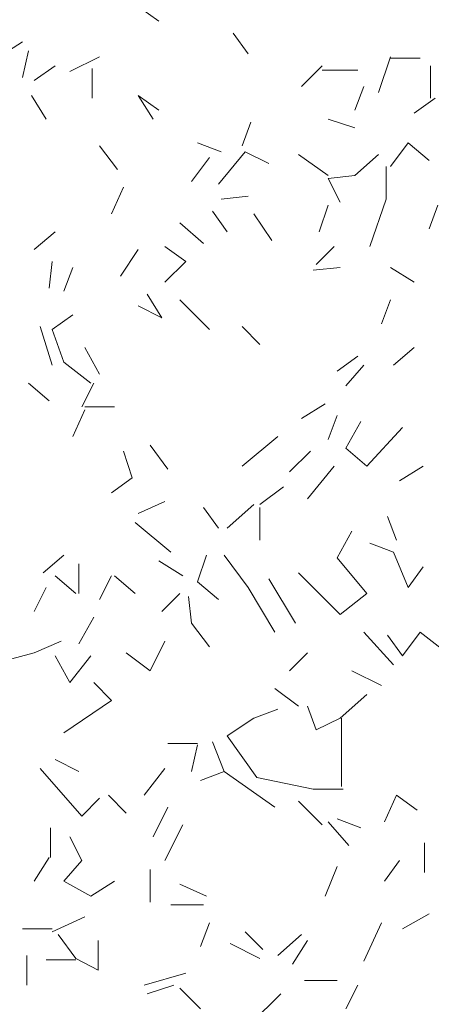
# Model space of a CAD drawing. Units: millimetres. Extents: x 4595 to 4788, y 312 to 722.
# Drawn here: x 4604 to 4605, y 360 to 361 of the extents above; entities that cross this region are included whole.
import ezdxf

# ---------------------------------------------------------------- set-up
doc = ezdxf.new("R2010")
doc.units = ezdxf.units.MM
doc.header["$LTSCALE"] = 0.01
doc.layers.add('01', color=1, linetype='Continuous', lineweight=9)

msp = doc.modelspace()

# ---------------------------------------------------------------- linework, layer by layer
at = {"layer": '01', "linetype": 'Continuous'}
for p, q in [((4604.4555, 361.1556), (4604.4891, 361.1316)), ((4604.4555, 361.1556), (4604.4891, 361.1316)), ((4604.6331, 361.0788), (4604.6091, 361.1124)), ((4604.6331, 361.0788), (4604.6091, 361.1124)), ((4604.2299, 361.074), (4604.2683, 361.098)), ((4604.2299, 361.074), (4604.2683, 361.098)), ((4604.2683, 361.0404), (4604.2779, 361.0836)), ((4604.2683, 361.0404), (4604.2779, 361.0836)), ((4604.2683, 361.0404), (4604.2779, 361.0836)), ((4604.2683, 361.0404), (4604.2779, 361.0836)), ((4604.3451, 361.05), (4604.3931, 361.074)), ((4604.3451, 361.05), (4604.3931, 361.074)), ((4604.8443, 361.0164), (4604.8635, 361.074)), ((4604.8443, 361.0164), (4604.8635, 361.074)), ((4604.9115, 361.0716), (4604.8635, 361.0716)), ((4604.9115, 361.0716), (4604.8635, 361.0716)), ((4604.2875, 361.0356), (4604.3211, 361.0596)), ((4604.2875, 361.0356), (4604.3211, 361.0596)), ((4604.2875, 361.0356), (4604.3211, 361.0596)), ((4604.2875, 361.0356), (4604.3211, 361.0596)), ((4604.2875, 361.0356), (4604.3211, 361.0596)), ((4604.2875, 361.0356), (4604.3211, 361.0596)), ((4604.2875, 361.0356), (4604.3211, 361.0596)), ((4604.2875, 361.0356), (4604.3211, 361.0596)), ((4604.2875, 361.0356), (4604.3211, 361.0596)), ((4604.2875, 361.0356), (4604.3211, 361.0596)), ((4604.2875, 361.0356), (4604.3211, 361.0596)), ((4604.2875, 361.0356), (4604.3211, 361.0596)), ((4604.3811, 361.0068), (4604.3811, 361.0548)), ((4604.3811, 361.0068), (4604.3811, 361.0548)), ((4604.3811, 361.0068), (4604.3811, 361.0548)), ((4604.3811, 361.0068), (4604.3811, 361.0548)), ((4604.7531, 361.0596), (4604.7195, 361.026)), ((4604.7531, 361.0596), (4604.7195, 361.026)), ((4604.8107, 361.0524), (4604.7531, 361.0524)), ((4604.8107, 361.0524), (4604.7531, 361.0524)), ((4604.8107, 361.0524), (4604.7531, 361.0524)), ((4604.8107, 361.0524), (4604.7531, 361.0524)), ((4604.9283, 361.0068), (4604.9283, 361.0596)), ((4604.9283, 361.0068), (4604.9283, 361.0596)), ((4604.9283, 361.0068), (4604.9283, 361.0596)), ((4604.9283, 361.0068), (4604.9283, 361.0596)), ((4604.8059, 360.9876), (4604.8203, 361.026)), ((4604.8059, 360.9876), (4604.8203, 361.026)), ((4604.8059, 360.9876), (4604.8203, 361.026)), ((4604.8059, 360.9876), (4604.8203, 361.026)), ((4604.3067, 360.9732), (4604.2827, 361.0116)), ((4604.3067, 360.9732), (4604.2827, 361.0116)), ((4604.4795, 360.9732), (4604.4555, 361.0116)), ((4604.4891, 360.9876), (4604.4555, 361.0116)), ((4604.4795, 360.9732), (4604.4555, 361.0116)), ((4604.4891, 360.9876), (4604.4555, 361.0116)), ((4604.9019, 360.9828), (4604.9355, 361.0068)), ((4604.9019, 360.9828), (4604.9355, 361.0068)), ((4604.6235, 360.93), (4604.6379, 360.9684)), ((4604.6235, 360.93), (4604.6379, 360.9684)), ((4604.6235, 360.93), (4604.6379, 360.9684)), ((4604.6235, 360.93), (4604.6379, 360.9684)), ((4604.8059, 360.9588), (4604.7627, 360.9732)), ((4604.8059, 360.9588), (4604.7627, 360.9732)), ((4604.8059, 360.9588), (4604.7627, 360.9732)), ((4604.8059, 360.9588), (4604.7627, 360.9732)), ((4604.8059, 360.9588), (4604.7627, 360.9732)), ((4604.8059, 360.9588), (4604.7627, 360.9732)), ((4604.5899, 360.9204), (4604.5515, 360.9348)), ((4604.5899, 360.9204), (4604.5515, 360.9348)), ((4604.5899, 360.9204), (4604.5515, 360.9348)), ((4604.5899, 360.9204), (4604.5515, 360.9348)), ((4604.5899, 360.9204), (4604.5515, 360.9348)), ((4604.5899, 360.9204), (4604.5515, 360.9348)), ((4604.8635, 360.8964), (4604.8923, 360.9348)), ((4604.8635, 360.8964), (4604.8923, 360.9348)), ((4604.9259, 360.906), (4604.8923, 360.9348)), ((4604.9259, 360.906), (4604.8923, 360.9348)), ((4604.9259, 360.906), (4604.8923, 360.9348)), ((4604.9259, 360.906), (4604.8923, 360.9348)), ((4604.9259, 360.906), (4604.8923, 360.9348)), ((4604.9259, 360.906), (4604.8923, 360.9348)), ((4604.4219, 360.8916), (4604.3931, 360.93)), ((4604.4219, 360.8916), (4604.3931, 360.93)), ((4604.5851, 360.8676), (4604.6283, 360.9204)), ((4604.5851, 360.8676), (4604.6283, 360.9204)), ((4604.6283, 360.9204), (4604.6667, 360.9012)), ((4604.6283, 360.9204), (4604.6667, 360.9012)), ((4604.6283, 360.9204), (4604.6667, 360.9012)), ((4604.6283, 360.9204), (4604.6667, 360.9012)), ((4604.6283, 360.9204), (4604.6667, 360.9012)), ((4604.6283, 360.9204), (4604.6667, 360.9012)), ((4604.5419, 360.8724), (4604.5707, 360.9108)), ((4604.5419, 360.8724), (4604.5707, 360.9108)), ((4604.5419, 360.8724), (4604.5707, 360.9108)), ((4604.5419, 360.8724), (4604.5707, 360.9108)), ((4604.5419, 360.8724), (4604.5707, 360.9108)), ((4604.5419, 360.8724), (4604.5707, 360.9108)), ((4604.7627, 360.882), (4604.7147, 360.9156)), ((4604.7627, 360.882), (4604.7147, 360.9156)), ((4604.8059, 360.882), (4604.8443, 360.9156)), ((4604.8059, 360.882), (4604.8443, 360.9156)), ((4604.8059, 360.882), (4604.8443, 360.9156)), ((4604.8059, 360.882), (4604.8443, 360.9156)), ((4604.8563, 360.8436), (4604.8563, 360.8964)), ((4604.8563, 360.8436), (4604.8563, 360.8964)), ((4604.7627, 360.8772), (4604.8059, 360.882)), ((4604.7627, 360.8772), (4604.8059, 360.882)), ((4604.7819, 360.8388), (4604.7627, 360.8772)), ((4604.7819, 360.8388), (4604.7627, 360.8772)), ((4604.4123, 360.8196), (4604.4315, 360.8628)), ((4604.4123, 360.8196), (4604.4315, 360.8628)), ((4604.5899, 360.8436), (4604.6331, 360.8484)), ((4604.5899, 360.8436), (4604.6331, 360.8484)), ((4604.5899, 360.8436), (4604.6331, 360.8484)), ((4604.5899, 360.8436), (4604.6331, 360.8484)), ((4604.5899, 360.8436), (4604.6331, 360.8484)), ((4604.5899, 360.8436), (4604.6331, 360.8484)), ((4604.5899, 360.8436), (4604.6331, 360.8484)), ((4604.5899, 360.8436), (4604.6331, 360.8484)), ((4604.8299, 360.7668), (4604.8563, 360.8436)), ((4604.8299, 360.7668), (4604.8563, 360.8436)), ((4604.8299, 360.7668), (4604.8563, 360.8436)), ((4604.8299, 360.7668), (4604.8563, 360.8436)), ((4604.8299, 360.7668), (4604.8563, 360.8436)), ((4604.8299, 360.7668), (4604.8563, 360.8436)), ((4604.5995, 360.7908), (4604.5755, 360.8244)), ((4604.5995, 360.7908), (4604.5755, 360.8244)), ((4604.5995, 360.7908), (4604.5755, 360.8244)), ((4604.5995, 360.7908), (4604.5755, 360.8244)), ((4604.5995, 360.7908), (4604.5755, 360.8244)), ((4604.5995, 360.7908), (4604.5755, 360.8244)), ((4604.5995, 360.7908), (4604.5755, 360.8244)), ((4604.5995, 360.7908), (4604.5755, 360.8244)), ((4604.5995, 360.7908), (4604.5755, 360.8244)), ((4604.5995, 360.7908), (4604.5755, 360.8244)), ((4604.5995, 360.7908), (4604.5755, 360.8244)), ((4604.5995, 360.7908), (4604.5755, 360.8244)), ((4604.7483, 360.7908), (4604.7627, 360.834)), ((4604.7483, 360.7908), (4604.7627, 360.834)), ((4604.9259, 360.7956), (4604.9403, 360.834)), ((4604.9259, 360.7956), (4604.9403, 360.834)), ((4604.9259, 360.7956), (4604.9403, 360.834)), ((4604.9259, 360.7956), (4604.9403, 360.834)), ((4604.6715, 360.7764), (4604.6427, 360.8196)), ((4604.6715, 360.7764), (4604.6427, 360.8196)), ((4604.6715, 360.7764), (4604.6427, 360.8196)), ((4604.6715, 360.7764), (4604.6427, 360.8196)), ((4604.6715, 360.7764), (4604.6427, 360.8196)), ((4604.6715, 360.7764), (4604.6427, 360.8196)), ((4604.6715, 360.7764), (4604.6427, 360.8196)), ((4604.6715, 360.7764), (4604.6427, 360.8196)), ((4604.2875, 360.762), (4604.3211, 360.7908)), ((4604.2875, 360.762), (4604.3211, 360.7908)), ((4604.5611, 360.7716), (4604.5227, 360.8052)), ((4604.5611, 360.7716), (4604.5227, 360.8052)), ((4604.4267, 360.7188), (4604.4555, 360.762)), ((4604.4267, 360.7188), (4604.4555, 360.762)), ((4604.5323, 360.7428), (4604.4987, 360.7668)), ((4604.5323, 360.7428), (4604.4987, 360.7668)), ((4604.7435, 360.738), (4604.7723, 360.7668)), ((4604.7435, 360.738), (4604.7723, 360.7668)), ((4604.3115, 360.6996), (4604.3163, 360.7428)), ((4604.3115, 360.6996), (4604.3163, 360.7428)), ((4604.3355, 360.6948), (4604.3499, 360.7332)), ((4604.3355, 360.6948), (4604.3499, 360.7332)), ((4604.3355, 360.6948), (4604.3499, 360.7332)), ((4604.3355, 360.6948), (4604.3499, 360.7332)), ((4604.4987, 360.7092), (4604.5323, 360.7428)), ((4604.4987, 360.7092), (4604.5323, 360.7428)), ((4604.7387, 360.7284), (4604.7819, 360.7332)), ((4604.7387, 360.7284), (4604.7819, 360.7332)), ((4604.9019, 360.7092), (4604.8635, 360.7332)), ((4604.9019, 360.7092), (4604.8635, 360.7332)), ((4604.4939, 360.6516), (4604.4699, 360.69)), ((4604.4939, 360.6516), (4604.4699, 360.69)), ((4604.5707, 360.6324), (4604.5227, 360.6804)), ((4604.5707, 360.6324), (4604.5227, 360.6804)), ((4604.8491, 360.642), (4604.8635, 360.6804)), ((4604.8491, 360.642), (4604.8635, 360.6804)), ((4604.4555, 360.6708), (4604.4939, 360.6516)), ((4604.4555, 360.6708), (4604.4939, 360.6516)), ((4604.3163, 360.6324), (4604.3499, 360.6564)), ((4604.3163, 360.6324), (4604.3499, 360.6564)), ((4604.3163, 360.5748), (4604.2971, 360.6372)), ((4604.3163, 360.5748), (4604.2971, 360.6372)), ((4604.3355, 360.5796), (4604.3163, 360.6324)), ((4604.3355, 360.5796), (4604.3163, 360.6324)), ((4604.3355, 360.5796), (4604.3163, 360.6324)), ((4604.3355, 360.5796), (4604.3163, 360.6324)), ((4604.6523, 360.6084), (4604.6235, 360.6372)), ((4604.6523, 360.6084), (4604.6235, 360.6372)), ((4604.6523, 360.6084), (4604.6235, 360.6372)), ((4604.6523, 360.6084), (4604.6235, 360.6372)), ((4604.6523, 360.6084), (4604.6235, 360.6372)), ((4604.6523, 360.6084), (4604.6235, 360.6372)), ((4604.3931, 360.5604), (4604.3691, 360.6036)), ((4604.3931, 360.5604), (4604.3691, 360.6036)), ((4604.8683, 360.5748), (4604.9019, 360.6036)), ((4604.8683, 360.5748), (4604.9019, 360.6036)), ((4604.7771, 360.5652), (4604.8107, 360.5892)), ((4604.7771, 360.5652), (4604.8107, 360.5892)), ((4604.7771, 360.5652), (4604.8107, 360.5892)), ((4604.7771, 360.5652), (4604.8107, 360.5892)), ((4604.7771, 360.5652), (4604.8107, 360.5892)), ((4604.7771, 360.5652), (4604.8107, 360.5892)), ((4604.7771, 360.5652), (4604.8107, 360.5892)), ((4604.7771, 360.5652), (4604.8107, 360.5892)), ((4604.7771, 360.5652), (4604.8107, 360.5892)), ((4604.7771, 360.5652), (4604.8107, 360.5892)), ((4604.7771, 360.5652), (4604.8107, 360.5892)), ((4604.7771, 360.5652), (4604.8107, 360.5892)), ((4604.3787, 360.546), (4604.3355, 360.5796)), ((4604.3787, 360.546), (4604.3355, 360.5796)), ((4604.7915, 360.5412), (4604.8203, 360.5748)), ((4604.7915, 360.5412), (4604.8203, 360.5748)), ((4604.3115, 360.5172), (4604.2779, 360.546)), ((4604.3115, 360.5172), (4604.2779, 360.546)), ((4604.3115, 360.5172), (4604.2779, 360.546)), ((4604.3115, 360.5172), (4604.2779, 360.546)), ((4604.3643, 360.5076), (4604.3835, 360.546)), ((4604.3643, 360.5076), (4604.3835, 360.546)), ((4604.3643, 360.5076), (4604.3835, 360.546)), ((4604.3643, 360.5076), (4604.3835, 360.546)), ((4604.3643, 360.5076), (4604.3835, 360.546)), ((4604.3643, 360.5076), (4604.3835, 360.546)), ((4604.3691, 360.5076), (4604.4171, 360.5076)), ((4604.3691, 360.5076), (4604.4171, 360.5076)), ((4604.3691, 360.5076), (4604.4171, 360.5076)), ((4604.3691, 360.5076), (4604.4171, 360.5076)), ((4604.7579, 360.5124), (4604.7195, 360.4884)), ((4604.7579, 360.5124), (4604.7195, 360.4884)), ((4604.7579, 360.5124), (4604.7195, 360.4884)), ((4604.7579, 360.5124), (4604.7195, 360.4884)), ((4604.7579, 360.5124), (4604.7195, 360.4884)), ((4604.7579, 360.5124), (4604.7195, 360.4884)), ((4604.7579, 360.5124), (4604.7195, 360.4884)), ((4604.7579, 360.5124), (4604.7195, 360.4884)), ((4604.3499, 360.4596), (4604.3691, 360.5028)), ((4604.3499, 360.4596), (4604.3691, 360.5028)), ((4604.7627, 360.4548), (4604.7771, 360.4932)), ((4604.7627, 360.4548), (4604.7771, 360.4932)), ((4604.7627, 360.4548), (4604.7771, 360.4932)), ((4604.7627, 360.4548), (4604.7771, 360.4932)), ((4604.7627, 360.4548), (4604.7771, 360.4932)), ((4604.7627, 360.4548), (4604.7771, 360.4932)), ((4604.7627, 360.4548), (4604.7771, 360.4932)), ((4604.7627, 360.4548), (4604.7771, 360.4932)), ((4604.7627, 360.4548), (4604.7771, 360.4932)), ((4604.7627, 360.4548), (4604.7771, 360.4932)), ((4604.7627, 360.4548), (4604.7771, 360.4932)), ((4604.7627, 360.4548), (4604.7771, 360.4932)), ((4604.7915, 360.4404), (4604.8155, 360.4836)), ((4604.7915, 360.4404), (4604.8155, 360.4836)), ((4604.7915, 360.4404), (4604.8155, 360.4836)), ((4604.7915, 360.4404), (4604.8155, 360.4836)), ((4604.8251, 360.4116), (4604.8827, 360.474)), ((4604.8251, 360.4116), (4604.8827, 360.474)), ((4604.6235, 360.4116), (4604.6811, 360.4596)), ((4604.6235, 360.4116), (4604.6811, 360.4596)), ((4604.6235, 360.4116), (4604.6811, 360.4596)), ((4604.6235, 360.4116), (4604.6811, 360.4596)), ((4604.6235, 360.4116), (4604.6811, 360.4596)), ((4604.6235, 360.4116), (4604.6811, 360.4596)), ((4604.5035, 360.4068), (4604.4747, 360.4452)), ((4604.5035, 360.4068), (4604.4747, 360.4452)), ((4604.5035, 360.4068), (4604.4747, 360.4452)), ((4604.5035, 360.4068), (4604.4747, 360.4452)), ((4604.5035, 360.4068), (4604.4747, 360.4452)), ((4604.5035, 360.4068), (4604.4747, 360.4452)), ((4604.5035, 360.4068), (4604.4747, 360.4452)), ((4604.5035, 360.4068), (4604.4747, 360.4452)), ((4604.7915, 360.4404), (4604.8251, 360.4116)), ((4604.7915, 360.4404), (4604.8251, 360.4116)), ((4604.4459, 360.3924), (4604.4315, 360.4356)), ((4604.4459, 360.3924), (4604.4315, 360.4356)), ((4604.4459, 360.3924), (4604.4315, 360.4356)), ((4604.4459, 360.3924), (4604.4315, 360.4356)), ((4604.4459, 360.3924), (4604.4315, 360.4356)), ((4604.4459, 360.3924), (4604.4315, 360.4356)), ((4604.7003, 360.402), (4604.7339, 360.4356)), ((4604.7003, 360.402), (4604.7339, 360.4356)), ((4604.7003, 360.402), (4604.7339, 360.4356)), ((4604.7003, 360.402), (4604.7339, 360.4356)), ((4604.7003, 360.402), (4604.7339, 360.4356)), ((4604.7003, 360.402), (4604.7339, 360.4356)), ((4604.7291, 360.3588), (4604.7723, 360.4116)), ((4604.7291, 360.3588), (4604.7723, 360.4116)), ((4604.8779, 360.3876), (4604.9163, 360.4116)), ((4604.8779, 360.3876), (4604.9163, 360.4116)), ((4604.8779, 360.3876), (4604.9163, 360.4116)), ((4604.8779, 360.3876), (4604.9163, 360.4116)), ((4604.4123, 360.3684), (4604.4459, 360.3924)), ((4604.4123, 360.3684), (4604.4459, 360.3924)), ((4604.4123, 360.3684), (4604.4459, 360.3924)), ((4604.4123, 360.3684), (4604.4459, 360.3924)), ((4604.4123, 360.3684), (4604.4459, 360.3924)), ((4604.4123, 360.3684), (4604.4459, 360.3924)), ((4604.4123, 360.3684), (4604.4459, 360.3924)), ((4604.4123, 360.3684), (4604.4459, 360.3924)), ((4604.6523, 360.3492), (4604.6907, 360.378)), ((4604.6523, 360.3492), (4604.6907, 360.378)), ((4604.6523, 360.3492), (4604.6907, 360.378)), ((4604.6523, 360.3492), (4604.6907, 360.378)), ((4604.6523, 360.3492), (4604.6907, 360.378)), ((4604.6523, 360.3492), (4604.6907, 360.378)), ((4604.4555, 360.3348), (4604.4987, 360.354)), ((4604.4555, 360.3348), (4604.4987, 360.354)), ((4604.5995, 360.3108), (4604.6427, 360.3492)), ((4604.5995, 360.3108), (4604.6427, 360.3492)), ((4604.5995, 360.3108), (4604.6427, 360.3492)), ((4604.5995, 360.3108), (4604.6427, 360.3492)), ((4604.5851, 360.3108), (4604.5611, 360.3444)), ((4604.5851, 360.3108), (4604.5611, 360.3444)), ((4604.6523, 360.2916), (4604.6523, 360.3444)), ((4604.6523, 360.2916), (4604.6523, 360.3444)), ((4604.8731, 360.2916), (4604.8587, 360.33)), ((4604.8731, 360.2916), (4604.8587, 360.33)), ((4604.5083, 360.2724), (4604.4507, 360.3204)), ((4604.5083, 360.2724), (4604.4507, 360.3204)), ((4604.5083, 360.2724), (4604.4507, 360.3204)), ((4604.5083, 360.2724), (4604.4507, 360.3204)), ((4604.7771, 360.2628), (4604.8011, 360.306)), ((4604.7771, 360.2628), (4604.8011, 360.306)), ((4604.8683, 360.2724), (4604.8299, 360.2868)), ((4604.8683, 360.2724), (4604.8299, 360.2868)), ((4604.8683, 360.2724), (4604.8299, 360.2868)), ((4604.8683, 360.2724), (4604.8299, 360.2868)), ((4604.3019, 360.2388), (4604.3355, 360.2676)), ((4604.3019, 360.2388), (4604.3355, 360.2676)), ((4604.5515, 360.2244), (4604.5659, 360.2676)), ((4604.5515, 360.2244), (4604.5659, 360.2676)), ((4604.6331, 360.2148), (4604.5947, 360.2676)), ((4604.6331, 360.2148), (4604.5947, 360.2676)), ((4604.8923, 360.2148), (4604.8683, 360.2724)), ((4604.8923, 360.2148), (4604.8683, 360.2724)), ((4604.8923, 360.2148), (4604.8683, 360.2724)), ((4604.8923, 360.2148), (4604.8683, 360.2724)), ((4604.8923, 360.2148), (4604.8683, 360.2724)), ((4604.8923, 360.2148), (4604.8683, 360.2724)), ((4604.3595, 360.2052), (4604.3595, 360.2532)), ((4604.3595, 360.2052), (4604.3595, 360.2532)), ((4604.4891, 360.258), (4604.5275, 360.234)), ((4604.4891, 360.258), (4604.5275, 360.234)), ((4604.4891, 360.258), (4604.5275, 360.234)), ((4604.4891, 360.258), (4604.5275, 360.234)), ((4604.4891, 360.258), (4604.5275, 360.234)), ((4604.4891, 360.258), (4604.5275, 360.234)), ((4604.8251, 360.2052), (4604.7771, 360.2628)), ((4604.8251, 360.2052), (4604.7771, 360.2628)), ((4604.3547, 360.2052), (4604.3211, 360.234)), ((4604.3547, 360.2052), (4604.3211, 360.234)), ((4604.3547, 360.2052), (4604.3211, 360.234)), ((4604.3547, 360.2052), (4604.3211, 360.234)), ((4604.3931, 360.1956), (4604.4123, 360.234)), ((4604.3931, 360.1956), (4604.4123, 360.234)), ((4604.4507, 360.2052), (4604.4171, 360.234)), ((4604.4507, 360.2052), (4604.4171, 360.234)), ((4604.4507, 360.2052), (4604.4171, 360.234)), ((4604.4507, 360.2052), (4604.4171, 360.234)), ((4604.4507, 360.2052), (4604.4171, 360.234)), ((4604.4507, 360.2052), (4604.4171, 360.234)), ((4604.7483, 360.2052), (4604.7147, 360.2388)), ((4604.7483, 360.2052), (4604.7147, 360.2388)), ((4604.7483, 360.2052), (4604.7147, 360.2388)), ((4604.7483, 360.2052), (4604.7147, 360.2388)), ((4604.8923, 360.2148), (4604.9163, 360.2484)), ((4604.8923, 360.2148), (4604.9163, 360.2484)), ((4604.8923, 360.2148), (4604.9163, 360.2484)), ((4604.8923, 360.2148), (4604.9163, 360.2484)), ((4604.5851, 360.1956), (4604.5515, 360.2244)), ((4604.5851, 360.1956), (4604.5515, 360.2244)), ((4604.5851, 360.1956), (4604.5515, 360.2244)), ((4604.5851, 360.1956), (4604.5515, 360.2244)), ((4604.6667, 360.2292), (4604.7099, 360.1572)), ((4604.6667, 360.2292), (4604.7099, 360.1572)), ((4604.2875, 360.1764), (4604.3067, 360.2148)), ((4604.2875, 360.1764), (4604.3067, 360.2148)), ((4604.2875, 360.1764), (4604.3067, 360.2148)), ((4604.2875, 360.1764), (4604.3067, 360.2148)), ((4604.4939, 360.1764), (4604.5227, 360.2052)), ((4604.4939, 360.1764), (4604.5227, 360.2052)), ((4604.4939, 360.1764), (4604.5227, 360.2052)), ((4604.4939, 360.1764), (4604.5227, 360.2052)), ((4604.4939, 360.1764), (4604.5227, 360.2052)), ((4604.4939, 360.1764), (4604.5227, 360.2052)), ((4604.4939, 360.1764), (4604.5227, 360.2052)), ((4604.4939, 360.1764), (4604.5227, 360.2052)), ((4604.4939, 360.1764), (4604.5227, 360.2052)), ((4604.4939, 360.1764), (4604.5227, 360.2052)), ((4604.6763, 360.1428), (4604.6331, 360.2148)), ((4604.6763, 360.1428), (4604.6331, 360.2148)), ((4604.6763, 360.1428), (4604.6331, 360.2148)), ((4604.6763, 360.1428), (4604.6331, 360.2148)), ((4604.6763, 360.1428), (4604.6331, 360.2148)), ((4604.6763, 360.1428), (4604.6331, 360.2148)), ((4604.7819, 360.1716), (4604.7483, 360.2052)), ((4604.7819, 360.1716), (4604.7483, 360.2052)), ((4604.8251, 360.2052), (4604.7819, 360.1716)), ((4604.8251, 360.2052), (4604.7819, 360.1716)), ((4604.5419, 360.1572), (4604.5371, 360.2004)), ((4604.5419, 360.1572), (4604.5371, 360.2004)), ((4604.3595, 360.1236), (4604.3835, 360.1668)), ((4604.3595, 360.1236), (4604.3835, 360.1668)), ((4604.3595, 360.1236), (4604.3835, 360.1668)), ((4604.3595, 360.1236), (4604.3835, 360.1668)), ((4604.3595, 360.1236), (4604.3835, 360.1668)), ((4604.3595, 360.1236), (4604.3835, 360.1668)), ((4604.5707, 360.1188), (4604.5419, 360.1572)), ((4604.5707, 360.1188), (4604.5419, 360.1572)), ((4604.5707, 360.1188), (4604.5419, 360.1572)), ((4604.5707, 360.1188), (4604.5419, 360.1572)), ((4604.8683, 360.09), (4604.8203, 360.1428)), ((4604.8683, 360.09), (4604.8203, 360.1428)), ((4604.8827, 360.1044), (4604.8587, 360.138)), ((4604.8827, 360.1044), (4604.8587, 360.138)), ((4604.8827, 360.1044), (4604.9115, 360.1428)), ((4604.8827, 360.1044), (4604.9115, 360.1428)), ((4604.9787, 360.09), (4604.9115, 360.1428)), ((4604.9787, 360.09), (4604.9115, 360.1428)), ((4604.9787, 360.09), (4604.9115, 360.1428)), ((4604.9787, 360.09), (4604.9115, 360.1428)), ((4604.3307, 360.1284), (4604.2875, 360.1092)), ((4604.3307, 360.1284), (4604.2875, 360.1092)), ((4604.3307, 360.1284), (4604.2875, 360.1092)), ((4604.3307, 360.1284), (4604.2875, 360.1092)), ((4604.4747, 360.0804), (4604.4987, 360.1284)), ((4604.4747, 360.0804), (4604.4987, 360.1284)), ((4604.4747, 360.0804), (4604.4987, 360.1284)), ((4604.4747, 360.0804), (4604.4987, 360.1284)), ((4604.4747, 360.0804), (4604.4987, 360.1284)), ((4604.4747, 360.0804), (4604.4987, 360.1284)), ((4604.4747, 360.0804), (4604.4987, 360.1284)), ((4604.4747, 360.0804), (4604.4987, 360.1284)), ((4604.4747, 360.0804), (4604.4987, 360.1284)), ((4604.4747, 360.0804), (4604.4987, 360.1284)), ((4604.4747, 360.0804), (4604.4987, 360.1284)), ((4604.4747, 360.0804), (4604.4987, 360.1284)), ((4604.4747, 360.0804), (4604.4987, 360.1284)), ((4604.4747, 360.0804), (4604.4987, 360.1284)), ((4604.4747, 360.0804), (4604.4987, 360.1284)), ((4604.4747, 360.0804), (4604.4987, 360.1284)), ((4604.4747, 360.0804), (4604.4987, 360.1284)), ((4604.4747, 360.0804), (4604.4987, 360.1284)), ((4604.4747, 360.0804), (4604.4987, 360.1284)), ((4604.4747, 360.0804), (4604.4987, 360.1284)), ((4604.4747, 360.0804), (4604.4987, 360.1284)), ((4604.4747, 360.0804), (4604.4987, 360.1284)), ((4604.4747, 360.0804), (4604.4987, 360.1284)), ((4604.4747, 360.0804), (4604.4987, 360.1284)), ((4604.4747, 360.0804), (4604.4987, 360.1284)), ((4604.4747, 360.0804), (4604.4987, 360.1284)), ((4604.4747, 360.0804), (4604.4987, 360.1284)), ((4604.4747, 360.0804), (4604.4987, 360.1284)), ((4604.4747, 360.0804), (4604.4987, 360.1284)), ((4604.4747, 360.0804), (4604.4987, 360.1284)), ((4604.2875, 360.1092), (4604.1963, 360.0852)), ((4604.2875, 360.1092), (4604.1963, 360.0852)), ((4604.2875, 360.1092), (4604.1963, 360.0852)), ((4604.2875, 360.1092), (4604.1963, 360.0852)), ((4604.4363, 360.1092), (4604.4747, 360.0804)), ((4604.4363, 360.1092), (4604.4747, 360.0804)), ((4604.4363, 360.1092), (4604.4747, 360.0804)), ((4604.4363, 360.1092), (4604.4747, 360.0804)), ((4604.7003, 360.0804), (4604.7291, 360.1092)), ((4604.7003, 360.0804), (4604.7291, 360.1092)), ((4604.3451, 360.0612), (4604.3211, 360.1044)), ((4604.3451, 360.0612), (4604.3211, 360.1044)), ((4604.3451, 360.0612), (4604.3787, 360.1044)), ((4604.3451, 360.0612), (4604.3787, 360.1044)), ((4604.3451, 360.0612), (4604.3787, 360.1044)), ((4604.3451, 360.0612), (4604.3787, 360.1044)), ((4604.3451, 360.0612), (4604.3787, 360.1044)), ((4604.3451, 360.0612), (4604.3787, 360.1044)), ((4604.3451, 360.0612), (4604.3787, 360.1044)), ((4604.3451, 360.0612), (4604.3787, 360.1044)), ((4604.3451, 360.0612), (4604.3787, 360.1044)), ((4604.3451, 360.0612), (4604.3787, 360.1044)), ((4604.3451, 360.0612), (4604.3787, 360.1044)), ((4604.3451, 360.0612), (4604.3787, 360.1044)), ((4604.3451, 360.0612), (4604.3787, 360.1044)), ((4604.3451, 360.0612), (4604.3787, 360.1044)), ((4604.3451, 360.0612), (4604.3787, 360.1044)), ((4604.3451, 360.0612), (4604.3787, 360.1044)), ((4604.8491, 360.0564), (4604.8011, 360.0804)), ((4604.8491, 360.0564), (4604.8011, 360.0804)), ((4604.8491, 360.0564), (4604.8011, 360.0804)), ((4604.8491, 360.0564), (4604.8011, 360.0804)), ((4604.8491, 360.0564), (4604.8011, 360.0804)), ((4604.8491, 360.0564), (4604.8011, 360.0804)), ((4604.8491, 360.0564), (4604.8011, 360.0804)), ((4604.8491, 360.0564), (4604.8011, 360.0804)), ((4604.8491, 360.0564), (4604.8011, 360.0804)), ((4604.8491, 360.0564), (4604.8011, 360.0804)), ((4604.8491, 360.0564), (4604.8011, 360.0804)), ((4604.8491, 360.0564), (4604.8011, 360.0804)), ((4604.8491, 360.0564), (4604.8011, 360.0804)), ((4604.8491, 360.0564), (4604.8011, 360.0804)), ((4604.4123, 360.0324), (4604.3835, 360.0612)), ((4604.4123, 360.0324), (4604.3835, 360.0612)), ((4604.7147, 360.0228), (4604.6763, 360.0516)), ((4604.7147, 360.0228), (4604.6763, 360.0516)), ((4604.7147, 360.0228), (4604.6763, 360.0516)), ((4604.7147, 360.0228), (4604.6763, 360.0516)), ((4604.7147, 360.0228), (4604.6763, 360.0516)), ((4604.7147, 360.0228), (4604.6763, 360.0516)), ((4604.7819, 360.0036), (4604.8251, 360.042)), ((4604.7819, 360.0036), (4604.8251, 360.042)), ((4604.7819, 360.0036), (4604.8251, 360.042)), ((4604.7819, 360.0036), (4604.8251, 360.042)), ((4604.7819, 360.0036), (4604.8251, 360.042)), ((4604.7819, 360.0036), (4604.8251, 360.042)), ((4604.7819, 360.0036), (4604.8251, 360.042)), ((4604.7819, 360.0036), (4604.8251, 360.042)), ((4604.7819, 360.0036), (4604.8251, 360.042)), ((4604.7819, 360.0036), (4604.8251, 360.042)), ((4604.7819, 360.0036), (4604.8251, 360.042)), ((4604.7819, 360.0036), (4604.8251, 360.042)), ((4604.3355, 359.9796), (4604.4123, 360.0324)), ((4604.3355, 359.9796), (4604.4123, 360.0324)), ((4604.3355, 359.9796), (4604.4123, 360.0324)), ((4604.3355, 359.9796), (4604.4123, 360.0324)), ((4604.3355, 359.9796), (4604.4123, 360.0324)), ((4604.3355, 359.9796), (4604.4123, 360.0324)), ((4604.6427, 360.0036), (4604.6811, 360.018)), ((4604.6427, 360.0036), (4604.6811, 360.018)), ((4604.6427, 360.0036), (4604.6811, 360.018)), ((4604.6427, 360.0036), (4604.6811, 360.018)), ((4604.6427, 360.0036), (4604.6811, 360.018)), ((4604.6427, 360.0036), (4604.6811, 360.018)), ((4604.6427, 360.0036), (4604.6811, 360.018)), ((4604.6427, 360.0036), (4604.6811, 360.018)), ((4604.6427, 360.0036), (4604.6811, 360.018)), ((4604.6427, 360.0036), (4604.6811, 360.018)), ((4604.6427, 360.0036), (4604.6811, 360.018)), ((4604.6427, 360.0036), (4604.6811, 360.018)), ((4604.6427, 360.0036), (4604.6811, 360.018)), ((4604.6427, 360.0036), (4604.6811, 360.018)), ((4604.7435, 359.9844), (4604.7291, 360.0228)), ((4604.7435, 359.9844), (4604.7291, 360.0228)), ((4604.7435, 359.9844), (4604.7291, 360.0228)), ((4604.7435, 359.9844), (4604.7291, 360.0228)), ((4604.7435, 359.9844), (4604.7291, 360.0228)), ((4604.7435, 359.9844), (4604.7291, 360.0228)), ((4604.5995, 359.9748), (4604.6427, 360.0036)), ((4604.5995, 359.9748), (4604.6427, 360.0036)), ((4604.7435, 359.9844), (4604.7819, 360.0036)), ((4604.7435, 359.9844), (4604.7819, 360.0036)), ((4604.7843, 359.8932), (4604.7843, 360.0036)), ((4604.7843, 359.8932), (4604.7843, 360.0036)), ((4604.7843, 359.8932), (4604.7843, 360.0036)), ((4604.7843, 359.8932), (4604.7843, 360.0036)), ((4604.7843, 359.8932), (4604.7843, 360.0036)), ((4604.7843, 359.8932), (4604.7843, 360.0036)), ((4604.7843, 359.8932), (4604.7843, 360.0036)), ((4604.7843, 359.8932), (4604.7843, 360.0036)), ((4604.7843, 359.8932), (4604.7843, 360.0036)), ((4604.7843, 359.8932), (4604.7843, 360.0036)), ((4604.5515, 359.9628), (4604.5035, 359.9628)), ((4604.5515, 359.9628), (4604.5035, 359.9628)), ((4604.5515, 359.9628), (4604.5035, 359.9628)), ((4604.5515, 359.9628), (4604.5035, 359.9628)), ((4604.5515, 359.9628), (4604.5035, 359.9628)), ((4604.5515, 359.9628), (4604.5035, 359.9628)), ((4604.5515, 359.9628), (4604.5035, 359.9628)), ((4604.5515, 359.9628), (4604.5035, 359.9628)), ((4604.5515, 359.9628), (4604.5035, 359.9628)), ((4604.5515, 359.9628), (4604.5035, 359.9628)), ((4604.5515, 359.9628), (4604.5035, 359.9628)), ((4604.5515, 359.9628), (4604.5035, 359.9628)), ((4604.5515, 359.9628), (4604.5035, 359.9628)), ((4604.5515, 359.9628), (4604.5035, 359.9628)), ((4604.5515, 359.9628), (4604.5035, 359.9628)), ((4604.5515, 359.9628), (4604.5035, 359.9628)), ((4604.5947, 359.9172), (4604.5755, 359.9652)), ((4604.5947, 359.9172), (4604.5755, 359.9652)), ((4604.6475, 359.9076), (4604.5995, 359.9748)), ((4604.6475, 359.9076), (4604.5995, 359.9748)), ((4604.5419, 359.9172), (4604.5515, 359.9604)), ((4604.5419, 359.9172), (4604.5515, 359.9604)), ((4604.5419, 359.9172), (4604.5515, 359.9604)), ((4604.5419, 359.9172), (4604.5515, 359.9604)), ((4604.5419, 359.9172), (4604.5515, 359.9604)), ((4604.5419, 359.9172), (4604.5515, 359.9604)), ((4604.5419, 359.9172), (4604.5515, 359.9604)), ((4604.5419, 359.9172), (4604.5515, 359.9604)), ((4604.3595, 359.9172), (4604.3211, 359.9364)), ((4604.3595, 359.9172), (4604.3211, 359.9364)), ((4604.3595, 359.9172), (4604.3211, 359.9364)), ((4604.3595, 359.9172), (4604.3211, 359.9364)), ((4604.3595, 359.9172), (4604.3211, 359.9364)), ((4604.3595, 359.9172), (4604.3211, 359.9364)), ((4604.3595, 359.9172), (4604.3211, 359.9364)), ((4604.3595, 359.9172), (4604.3211, 359.9364)), ((4604.3595, 359.9172), (4604.3211, 359.9364)), ((4604.3595, 359.9172), (4604.3211, 359.9364)), ((4604.3643, 359.8452), (4604.2971, 359.922)), ((4604.3643, 359.8452), (4604.2971, 359.922)), ((4604.3643, 359.8452), (4604.2971, 359.922)), ((4604.3643, 359.8452), (4604.2971, 359.922)), ((4604.3643, 359.8452), (4604.2971, 359.922)), ((4604.3643, 359.8452), (4604.2971, 359.922)), ((4604.3643, 359.8452), (4604.2971, 359.922)), ((4604.3643, 359.8452), (4604.2971, 359.922)), ((4604.3643, 359.8452), (4604.2971, 359.922)), ((4604.3643, 359.8452), (4604.2971, 359.922)), ((4604.3643, 359.8452), (4604.2971, 359.922)), ((4604.3643, 359.8452), (4604.2971, 359.922)), ((4604.3643, 359.8452), (4604.2971, 359.922)), ((4604.3643, 359.8452), (4604.2971, 359.922)), ((4604.3643, 359.8452), (4604.2971, 359.922)), ((4604.3643, 359.8452), (4604.2971, 359.922)), ((4604.3643, 359.8452), (4604.2971, 359.922)), ((4604.3643, 359.8452), (4604.2971, 359.922)), ((4604.3643, 359.8452), (4604.2971, 359.922)), ((4604.3643, 359.8452), (4604.2971, 359.922)), ((4604.3643, 359.8452), (4604.2971, 359.922)), ((4604.3643, 359.8452), (4604.2971, 359.922)), ((4604.4651, 359.8788), (4604.4987, 359.922)), ((4604.4651, 359.8788), (4604.4987, 359.922)), ((4604.5563, 359.9028), (4604.5947, 359.9172)), ((4604.5563, 359.9028), (4604.5947, 359.9172)), ((4604.5563, 359.9028), (4604.5947, 359.9172)), ((4604.5563, 359.9028), (4604.5947, 359.9172)), ((4604.5563, 359.9028), (4604.5947, 359.9172)), ((4604.5563, 359.9028), (4604.5947, 359.9172)), ((4604.5563, 359.9028), (4604.5947, 359.9172)), ((4604.5563, 359.9028), (4604.5947, 359.9172)), ((4604.6763, 359.8596), (4604.5947, 359.9172)), ((4604.6763, 359.8596), (4604.5947, 359.9172)), ((4604.6763, 359.8596), (4604.5947, 359.9172)), ((4604.6763, 359.8596), (4604.5947, 359.9172)), ((4604.6763, 359.8596), (4604.5947, 359.9172)), ((4604.6763, 359.8596), (4604.5947, 359.9172)), ((4604.6763, 359.8596), (4604.5947, 359.9172)), ((4604.6763, 359.8596), (4604.5947, 359.9172)), ((4604.7387, 359.8884), (4604.6475, 359.9076)), ((4604.7387, 359.8884), (4604.6475, 359.9076)), ((4604.7867, 359.8884), (4604.7387, 359.8884)), ((4604.7867, 359.8884), (4604.7387, 359.8884)), ((4604.7867, 359.8884), (4604.7387, 359.8884)), ((4604.7867, 359.8884), (4604.7387, 359.8884)), ((4604.7867, 359.8884), (4604.7387, 359.8884)), ((4604.7867, 359.8884), (4604.7387, 359.8884)), ((4604.3931, 359.874), (4604.3643, 359.8452)), ((4604.3931, 359.874), (4604.3643, 359.8452)), ((4604.3931, 359.874), (4604.3643, 359.8452)), ((4604.3931, 359.874), (4604.3643, 359.8452)), ((4604.4363, 359.85), (4604.4075, 359.8788)), ((4604.4363, 359.85), (4604.4075, 359.8788)), ((4604.4363, 359.85), (4604.4075, 359.8788)), ((4604.4363, 359.85), (4604.4075, 359.8788)), ((4604.7531, 359.8308), (4604.7147, 359.8692)), ((4604.7531, 359.8308), (4604.7147, 359.8692)), ((4604.8731, 359.8788), (4604.8539, 359.8356)), ((4604.8731, 359.8788), (4604.8539, 359.8356)), ((4604.8731, 359.8788), (4604.8539, 359.8356)), ((4604.8731, 359.8788), (4604.8539, 359.8356)), ((4604.8731, 359.8788), (4604.8539, 359.8356)), ((4604.8731, 359.8788), (4604.8539, 359.8356)), ((4604.9067, 359.8548), (4604.8731, 359.8788)), ((4604.9067, 359.8548), (4604.8731, 359.8788)), ((4604.4795, 359.8116), (4604.5035, 359.8596)), ((4604.4795, 359.8116), (4604.5035, 359.8596)), ((4604.4795, 359.8116), (4604.5035, 359.8596)), ((4604.4795, 359.8116), (4604.5035, 359.8596)), ((4604.4795, 359.8116), (4604.5035, 359.8596)), ((4604.4795, 359.8116), (4604.5035, 359.8596)), ((4604.4795, 359.8116), (4604.5035, 359.8596)), ((4604.4795, 359.8116), (4604.5035, 359.8596)), ((4604.7963, 359.7972), (4604.7627, 359.8356)), ((4604.7963, 359.7972), (4604.7627, 359.8356)), ((4604.7963, 359.7972), (4604.7627, 359.8356)), ((4604.7963, 359.7972), (4604.7627, 359.8356)), ((4604.7963, 359.7972), (4604.7627, 359.8356)), ((4604.7963, 359.7972), (4604.7627, 359.8356)), ((4604.7963, 359.7972), (4604.7627, 359.8356)), ((4604.7963, 359.7972), (4604.7627, 359.8356)), ((4604.7963, 359.7972), (4604.7627, 359.8356)), ((4604.7963, 359.7972), (4604.7627, 359.8356)), ((4604.7963, 359.7972), (4604.7627, 359.8356)), ((4604.7963, 359.7972), (4604.7627, 359.8356)), ((4604.8155, 359.826), (4604.7771, 359.8404)), ((4604.8155, 359.826), (4604.7771, 359.8404)), ((4604.3139, 359.778), (4604.3139, 359.826)), ((4604.3139, 359.778), (4604.3139, 359.826)), ((4604.3139, 359.778), (4604.3139, 359.826)), ((4604.3139, 359.778), (4604.3139, 359.826)), ((4604.3139, 359.778), (4604.3139, 359.826)), ((4604.3139, 359.778), (4604.3139, 359.826)), ((4604.4987, 359.7732), (4604.5275, 359.8308)), ((4604.4987, 359.7732), (4604.5275, 359.8308)), ((4604.3643, 359.7732), (4604.3451, 359.8116)), ((4604.3643, 359.7732), (4604.3451, 359.8116)), ((4604.3643, 359.7732), (4604.3451, 359.8116)), ((4604.3643, 359.7732), (4604.3451, 359.8116)), ((4604.9187, 359.754), (4604.9187, 359.802)), ((4604.9187, 359.754), (4604.9187, 359.802)), ((4604.2875, 359.7396), (4604.3115, 359.778)), ((4604.2875, 359.7396), (4604.3115, 359.778)), ((4604.3355, 359.7396), (4604.3643, 359.7732)), ((4604.3355, 359.7396), (4604.3643, 359.7732)), ((4604.8539, 359.7396), (4604.8779, 359.7732)), ((4604.8539, 359.7396), (4604.8779, 359.7732)), ((4604.4747, 359.706), (4604.4747, 359.7588)), ((4604.4747, 359.706), (4604.4747, 359.7588)), ((4604.4747, 359.706), (4604.4747, 359.7588)), ((4604.4747, 359.706), (4604.4747, 359.7588)), ((4604.4747, 359.706), (4604.4747, 359.7588)), ((4604.4747, 359.706), (4604.4747, 359.7588)), ((4604.4747, 359.706), (4604.4747, 359.7588)), ((4604.4747, 359.706), (4604.4747, 359.7588)), ((4604.7579, 359.7156), (4604.7771, 359.7636)), ((4604.7579, 359.7156), (4604.7771, 359.7636)), ((4604.7579, 359.7156), (4604.7771, 359.7636)), ((4604.7579, 359.7156), (4604.7771, 359.7636)), ((4604.7579, 359.7156), (4604.7771, 359.7636)), ((4604.7579, 359.7156), (4604.7771, 359.7636)), ((4604.7579, 359.7156), (4604.7771, 359.7636)), ((4604.7579, 359.7156), (4604.7771, 359.7636)), ((4604.7579, 359.7156), (4604.7771, 359.7636)), ((4604.7579, 359.7156), (4604.7771, 359.7636)), ((4604.3787, 359.7156), (4604.3355, 359.7396)), ((4604.3787, 359.7156), (4604.3355, 359.7396)), ((4604.3787, 359.7156), (4604.3355, 359.7396)), ((4604.3787, 359.7156), (4604.3355, 359.7396)), ((4604.3787, 359.7156), (4604.3355, 359.7396)), ((4604.3787, 359.7156), (4604.3355, 359.7396)), ((4604.3787, 359.7156), (4604.3355, 359.7396)), ((4604.3787, 359.7156), (4604.3355, 359.7396)), ((4604.3787, 359.7156), (4604.3355, 359.7396)), ((4604.3787, 359.7156), (4604.3355, 359.7396)), ((4604.3787, 359.7156), (4604.3355, 359.7396)), ((4604.3787, 359.7156), (4604.3355, 359.7396)), ((4604.3787, 359.7156), (4604.3355, 359.7396)), ((4604.3787, 359.7156), (4604.3355, 359.7396)), ((4604.3787, 359.7156), (4604.3355, 359.7396)), ((4604.3787, 359.7156), (4604.3355, 359.7396)), ((4604.3787, 359.7156), (4604.4171, 359.7396)), ((4604.3787, 359.7156), (4604.4171, 359.7396)), ((4604.3787, 359.7156), (4604.4171, 359.7396)), ((4604.3787, 359.7156), (4604.4171, 359.7396)), ((4604.3787, 359.7156), (4604.4171, 359.7396)), ((4604.3787, 359.7156), (4604.4171, 359.7396)), ((4604.3787, 359.7156), (4604.4171, 359.7396)), ((4604.3787, 359.7156), (4604.4171, 359.7396)), ((4604.3787, 359.7156), (4604.4171, 359.7396)), ((4604.3787, 359.7156), (4604.4171, 359.7396)), ((4604.5227, 359.7348), (4604.5659, 359.7156)), ((4604.5227, 359.7348), (4604.5659, 359.7156)), ((4604.5611, 359.7012), (4604.5083, 359.7012)), ((4604.5611, 359.7012), (4604.5083, 359.7012)), ((4604.3163, 359.658), (4604.3691, 359.682)), ((4604.3163, 359.658), (4604.3691, 359.682)), ((4604.8827, 359.6628), (4604.9259, 359.6868)), ((4604.8827, 359.6628), (4604.9259, 359.6868)), ((4604.8827, 359.6628), (4604.9259, 359.6868)), ((4604.8827, 359.6628), (4604.9259, 359.6868)), ((4604.8827, 359.6628), (4604.9259, 359.6868)), ((4604.8827, 359.6628), (4604.9259, 359.6868)), ((4604.3163, 359.6628), (4604.2683, 359.6628)), ((4604.3163, 359.6628), (4604.2683, 359.6628)), ((4604.3163, 359.6628), (4604.2683, 359.6628)), ((4604.3163, 359.6628), (4604.2683, 359.6628)), ((4604.5707, 359.6724), (4604.5563, 359.634)), ((4604.5707, 359.6724), (4604.5563, 359.634)), ((4604.5707, 359.6724), (4604.5563, 359.634)), ((4604.5707, 359.6724), (4604.5563, 359.634)), ((4604.5707, 359.6724), (4604.5563, 359.634)), ((4604.5707, 359.6724), (4604.5563, 359.634)), ((4604.8203, 359.61), (4604.8491, 359.6724)), ((4604.8203, 359.61), (4604.8491, 359.6724)), ((4604.8203, 359.61), (4604.8491, 359.6724)), ((4604.8203, 359.61), (4604.8491, 359.6724)), ((4604.8203, 359.61), (4604.8491, 359.6724)), ((4604.8203, 359.61), (4604.8491, 359.6724)), ((4604.3547, 359.6148), (4604.3259, 359.6532)), ((4604.3547, 359.6148), (4604.3259, 359.6532)), ((4604.3547, 359.6148), (4604.3259, 359.6532)), ((4604.3547, 359.6148), (4604.3259, 359.6532)), ((4604.3547, 359.6148), (4604.3259, 359.6532)), ((4604.3547, 359.6148), (4604.3259, 359.6532)), ((4604.3547, 359.6148), (4604.3259, 359.6532)), ((4604.3547, 359.6148), (4604.3259, 359.6532)), ((4604.3547, 359.6148), (4604.3259, 359.6532)), ((4604.3547, 359.6148), (4604.3259, 359.6532)), ((4604.3547, 359.6148), (4604.3259, 359.6532)), ((4604.3547, 359.6148), (4604.3259, 359.6532)), ((4604.3547, 359.6148), (4604.3259, 359.6532)), ((4604.3547, 359.6148), (4604.3259, 359.6532)), ((4604.3907, 359.5956), (4604.3907, 359.6436)), ((4604.3907, 359.5956), (4604.3907, 359.6436)), ((4604.3907, 359.5956), (4604.3907, 359.6436)), ((4604.3907, 359.5956), (4604.3907, 359.6436)), ((4604.3907, 359.5956), (4604.3907, 359.6436)), ((4604.3907, 359.5956), (4604.3907, 359.6436)), ((4604.3907, 359.5956), (4604.3907, 359.6436)), ((4604.3907, 359.5956), (4604.3907, 359.6436)), ((4604.3907, 359.5956), (4604.3907, 359.6436)), ((4604.3907, 359.5956), (4604.3907, 359.6436)), ((4604.3907, 359.5956), (4604.3907, 359.6436)), ((4604.3907, 359.5956), (4604.3907, 359.6436)), ((4604.3907, 359.5956), (4604.3907, 359.6436)), ((4604.3907, 359.5956), (4604.3907, 359.6436)), ((4604.6571, 359.6292), (4604.6283, 359.658)), ((4604.6571, 359.6292), (4604.6283, 359.658)), ((4604.6571, 359.6292), (4604.6283, 359.658)), ((4604.6571, 359.6292), (4604.6283, 359.658)), ((4604.6811, 359.6196), (4604.7195, 359.6532)), ((4604.6811, 359.6196), (4604.7195, 359.6532)), ((4604.6811, 359.6196), (4604.7195, 359.6532)), ((4604.6811, 359.6196), (4604.7195, 359.6532)), ((4604.6811, 359.6196), (4604.7195, 359.6532)), ((4604.6811, 359.6196), (4604.7195, 359.6532)), ((4604.7051, 359.6052), (4604.7291, 359.6436)), ((4604.7051, 359.6052), (4604.7291, 359.6436)), ((4604.7051, 359.6052), (4604.7291, 359.6436)), ((4604.7051, 359.6052), (4604.7291, 359.6436)), ((4604.7051, 359.6052), (4604.7291, 359.6436)), ((4604.7051, 359.6052), (4604.7291, 359.6436)), ((4604.6523, 359.6148), (4604.6043, 359.6388)), ((4604.6523, 359.6148), (4604.6043, 359.6388)), ((4604.6523, 359.6148), (4604.6043, 359.6388)), ((4604.6523, 359.6148), (4604.6043, 359.6388)), ((4604.2755, 359.5716), (4604.2755, 359.6196)), ((4604.2755, 359.5716), (4604.2755, 359.6196)), ((4604.2755, 359.5716), (4604.2755, 359.6196)), ((4604.2755, 359.5716), (4604.2755, 359.6196)), ((4604.2755, 359.5716), (4604.2755, 359.6196)), ((4604.2755, 359.5716), (4604.2755, 359.6196)), ((4604.3547, 359.6124), (4604.3067, 359.6124)), ((4604.3547, 359.6124), (4604.3067, 359.6124)), ((4604.3547, 359.6124), (4604.3067, 359.6124)), ((4604.3547, 359.6124), (4604.3067, 359.6124)), ((4604.3547, 359.6124), (4604.3067, 359.6124)), ((4604.3547, 359.6124), (4604.3067, 359.6124)), ((4604.3547, 359.6148), (4604.3907, 359.5956)), ((4604.3547, 359.6148), (4604.3907, 359.5956)), ((4604.4651, 359.5716), (4604.5323, 359.5908)), ((4604.4651, 359.5716), (4604.5323, 359.5908)), ((4604.4651, 359.5716), (4604.5323, 359.5908)), ((4604.4651, 359.5716), (4604.5323, 359.5908)), ((4604.4699, 359.5572), (4604.5131, 359.5716)), ((4604.4699, 359.5572), (4604.5131, 359.5716)), ((4604.4699, 359.5572), (4604.5131, 359.5716)), ((4604.4699, 359.5572), (4604.5131, 359.5716)), ((4604.4699, 359.5572), (4604.5131, 359.5716)), ((4604.4699, 359.5572), (4604.5131, 359.5716)), ((4604.4699, 359.5572), (4604.5131, 359.5716)), ((4604.4699, 359.5572), (4604.5131, 359.5716)), ((4604.5563, 359.5332), (4604.5227, 359.5668)), ((4604.5563, 359.5332), (4604.5227, 359.5668)), ((4604.5563, 359.5332), (4604.5227, 359.5668)), ((4604.5563, 359.5332), (4604.5227, 359.5668)), ((4604.5563, 359.5332), (4604.5227, 359.5668)), ((4604.5563, 359.5332), (4604.5227, 359.5668)), ((4604.5563, 359.5332), (4604.5227, 359.5668)), ((4604.5563, 359.5332), (4604.5227, 359.5668)), ((4604.5563, 359.5332), (4604.5227, 359.5668)), ((4604.5563, 359.5332), (4604.5227, 359.5668)), ((4604.7243, 359.5788), (4604.7771, 359.5788)), ((4604.7243, 359.5788), (4604.7771, 359.5788)), ((4604.7915, 359.5332), (4604.8107, 359.5716)), ((4604.7915, 359.5332), (4604.8107, 359.5716)), ((4604.7915, 359.5332), (4604.8107, 359.5716)), ((4604.7915, 359.5332), (4604.8107, 359.5716)), ((4604.6379, 359.5092), (4604.6859, 359.5572)), ((4604.6379, 359.5092), (4604.6859, 359.5572)), ((4604.6379, 359.5092), (4604.6859, 359.5572)), ((4604.6379, 359.5092), (4604.6859, 359.5572))]:
    msp.add_line(p, q, dxfattribs=at)

doc.saveas('drawing.dxf')
